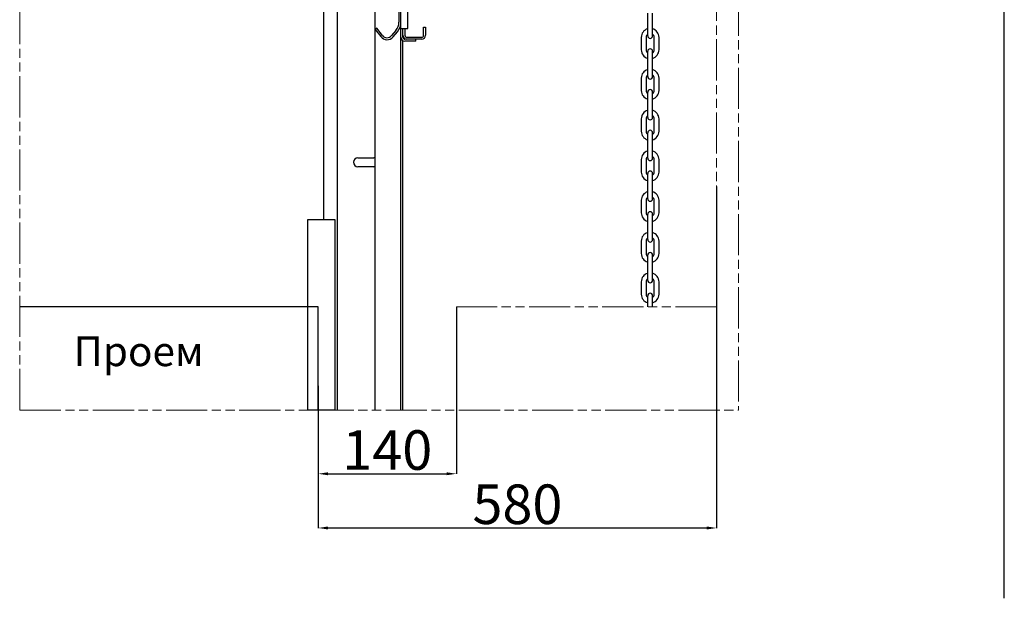
# Model space of a CAD drawing. Units: millimetres. Extents: x 63981 to 303970, y -19131 to 15677.
# Drawn here: x 70566 to 75543, y -19131 to -16205 of the extents above; entities that cross this region are included whole.
import ezdxf

# ---------------------------------------------------------------- set-up
doc = ezdxf.new("R2010")
doc.units = ezdxf.units.MM
doc.header["$LTSCALE"] = 46.255
doc.header["$PDMODE"] = 3
doc.header["$PDSIZE"] = 0.3125
doc.linetypes.add('PHANTOM', pattern=[0.8, 0.45, -0.05, 0.1, -0.05, 0.1, -0.05])
doc.layers.get('0').update_dxf_attribs({"linetype": 'CONTINUOUS'})
doc.layers.get('Defpoints').update_dxf_attribs({"linetype": 'CONTINUOUS'})
for name, color, linetype in [('FLGU_S_171R_01_NEW_VIEW234', 7, 'CONTINUOUS'), ('NOTE', 7, 'CONTINUOUS'), ('VSP_11_101_01_NEW_VIEW_217', 7, 'CONTINUOUS'), ('VSP_11_111_01_NEW_VIEW_172', 7, 'CONTINUOUS'), ('VSP_11_132_NEW_VIEW_1_B233', 7, 'CONTINUOUS'), ('VSP_11_151_01_NEW_VIEW_238', 7, 'CONTINUOUS')]:
    doc.layers.add(name, color=color, linetype=linetype)
doc.styles.get("Standard").update_dxf_attribs({"font": 'txt', "width": 0.8})
doc.dimstyles.new('DIMSTYLE_2', dxfattribs={"dimtxt": 5, "dimasz": 5, "dimexe": 0.18, "dimexo": 0.0625, "dimgap": 0.09, "dimtad": 1, "dimlfac": 10, "dimdsep": 46, "dimtxsty": 'Standard', "dimblk": '_FILLED', "dimblk1": '_FILLED', "dimblk2": '_FILLED', "dimcen": 0.09, "dimadec": 0, "dimazin": 0, "dimtol": 1, "dimtp": 5, "dimtm": 5, "dimtfac": 1, "dimtofl": 0, "dimtmove": 0, "dimatfit": 3, "dimldrblk": '_FILLED', "dimfxl": 1, "dimtolj": 1, "dimarcsym": 0})

# ---------------------------------------------------------------- blocks, each defined once
blk = doc.blocks.new('_FILLED')
at = {"color": 0, "linetype": 'ByBlock'}
blk.add_solid([(0, 0), (-1, 0.15), (-1, -0.15)], dxfattribs=at)
blk = doc.blocks.new('*D60')
at = {"layer": 'Defpoints', "color": 0, "linetype": 'Continuous', "transparency": 16777216}
for p in [(72773.5, -17656.6), (72074.4, -18055.8), (72773.5, -18501.1)]:
    blk.add_point(p, dxfattribs=at)
at = {"layer": 'NOTE', "color": 0, "linetype": 'Continuous', "lineweight": -2, "transparency": 16777216}
for p, q in [((72773.5, -17657.1), (72773.5, -18501.3)), ((72074.4, -18056.3), (72074.4, -18501.3)), ((72124.4, -18501.1), (72723.5, -18501.1))]:
    blk.add_line(p, q, dxfattribs=at)
at = {"layer": 'NOTE', "color": 0, "linetype": 'Continuous', "lineweight": -2, "transparency": 16777216, "xscale": 50, "yscale": 50, "zscale": 50, "rotation": 180}
blk.add_blockref('_FILLED', (72074.4, -18501.1), dxfattribs=at)
at = {"layer": 'NOTE', "color": 0, "linetype": 'Continuous', "lineweight": -2, "transparency": 16777216, "xscale": 50, "yscale": 50, "zscale": 50}
blk.add_blockref('_FILLED', (72773.5, -18501.1), dxfattribs=at)
at = {"layer": 'NOTE', "color": 0, "linetype": 'Continuous', "transparency": 16777216, "insert": (72424, -18381.1), "char_height": 200, "attachment_point": 5}
blk.add_mtext('\\A1;140', dxfattribs=at)
blk = doc.blocks.new('*D61')
at = {"layer": 'Defpoints', "color": 0, "linetype": 'Continuous', "transparency": 16777216}
for p in [(74088.9, -17047.9), (72074.4, -18079.2), (74088.9, -18775.2)]:
    blk.add_point(p, dxfattribs=at)
at = {"layer": 'NOTE', "color": 0, "linetype": 'Continuous', "lineweight": -2, "transparency": 16777216}
for p, q in [((74088.9, -17048.4), (74088.9, -18775.4)), ((72074.4, -18079.7), (72074.4, -18775.4)), ((72124.4, -18775.2), (74038.9, -18775.2))]:
    blk.add_line(p, q, dxfattribs=at)
at = {"layer": 'NOTE', "color": 0, "linetype": 'Continuous', "lineweight": -2, "transparency": 16777216, "xscale": 50, "yscale": 50, "zscale": 50, "rotation": 180}
blk.add_blockref('_FILLED', (72074.4, -18775.2), dxfattribs=at)
at = {"layer": 'NOTE', "color": 0, "linetype": 'Continuous', "lineweight": -2, "transparency": 16777216, "xscale": 50, "yscale": 50, "zscale": 50}
blk.add_blockref('_FILLED', (74088.9, -18775.2), dxfattribs=at)
at = {"layer": 'NOTE', "color": 0, "linetype": 'Continuous', "transparency": 16777216, "insert": (73081.7, -18655.2), "char_height": 200, "attachment_point": 5}
blk.add_mtext('\\A1;580', dxfattribs=at)

msp = doc.modelspace()

# ---------------------------------------------------------------- linework, layer by layer
for p, q in [((75543.0222, -19130.832), (75543.0222, -2996.4762)), ((72074.4253, -17656.6414), (70565.6237, -17656.6414)), ((72074.4253, -18179.2121), (72074.4253, -17656.6414))]:
    msp.add_line(p, q)
at = {"linetype": 'PHANTOM', "lineweight": 15, "ltscale": 10}
for p, q in [((70565.6237, -18179.2121), (70565.6237, -12747.6466)), ((74198.6865, -12747.6466), (74198.6865, -18179.2121)), ((74088.9041, -14823.8967), (74088.9041, -17657.2488)), ((74088.9041, -17657.2488), (72773.487, -17657.2488)), ((72773.487, -18179.2121), (72773.487, -17657.2488)), ((70565.6237, -18179.2121), (74198.6865, -18179.2121))]:
    msp.add_line(p, q, dxfattribs=at)
at = {"color": 7, "linetype": 'Continuous'}
for p, q in [((73740.2175, -16287.0158), (73740.2175, -16171.3908)), ((73764.9675, -16287.0158), (73764.9675, -16171.3908)), ((73707.5925, -16294.3908), (73707.5925, -16357.3908)), ((73732.3425, -16294.3908), (73732.3425, -16357.3908)), ((73772.8425, -16357.3908), (73772.8425, -16294.3908)), ((73797.5925, -16357.3908), (73797.5925, -16294.3908)), ((73740.2175, -16493.0158), (73740.2175, -16364.7658)), ((73764.9675, -16493.0158), (73764.9675, -16364.7658)), ((73707.5925, -16500.3908), (73707.5925, -16563.3908)), ((73732.3425, -16500.3908), (73732.3425, -16563.3908)), ((73772.8425, -16563.3908), (73772.8425, -16500.3908)), ((73797.5925, -16563.3908), (73797.5925, -16500.3908)), ((73740.2175, -16699.0158), (73740.2175, -16570.7658)), ((73764.9675, -16699.0158), (73764.9675, -16570.7658)), ((73707.5925, -16706.3908), (73707.5925, -16769.3908)), ((73732.3425, -16706.3908), (73732.3425, -16769.3908)), ((73772.8425, -16769.3908), (73772.8425, -16706.3908)), ((73797.5925, -16769.3908), (73797.5925, -16706.3908)), ((73740.2175, -16905.0158), (73740.2175, -16776.7658)), ((73764.9675, -16905.0158), (73764.9675, -16776.7658)), ((73707.5925, -16912.3908), (73707.5925, -16975.3908)), ((73732.3425, -16912.3908), (73732.3425, -16975.3908)), ((73772.8425, -16975.3908), (73772.8425, -16912.3908)), ((73797.5925, -16975.3908), (73797.5925, -16912.3908)), ((73740.2175, -17111.0158), (73740.2175, -16982.7658)), ((73764.9675, -17111.0158), (73764.9675, -16982.7658)), ((73707.5925, -17118.3908), (73707.5925, -17181.3908)), ((73732.3425, -17118.3908), (73732.3425, -17181.3908)), ((73772.8425, -17181.3908), (73772.8425, -17118.3908)), ((73797.5925, -17181.3908), (73797.5925, -17118.3908)), ((73740.2175, -17317.0158), (73740.2175, -17188.7658)), ((73764.9675, -17317.0158), (73764.9675, -17188.7658)), ((73707.5925, -17324.3908), (73707.5925, -17387.3908)), ((73732.3425, -17324.3908), (73732.3425, -17387.3908)), ((73772.8425, -17387.3908), (73772.8425, -17324.3908)), ((73797.5925, -17387.3908), (73797.5925, -17324.3908)), ((73740.2175, -17523.0158), (73740.2175, -17394.7658)), ((73764.9675, -17523.0158), (73764.9675, -17394.7658)), ((73707.5925, -17530.3908), (73707.5925, -17593.3908)), ((73732.3425, -17530.3908), (73732.3425, -17593.3908)), ((73772.8425, -17593.3908), (73772.8425, -17530.3908)), ((73797.5925, -17593.3908), (73797.5925, -17530.3908)), ((73740.2175, -17656.6414), (73740.2175, -17600.7658)), ((73764.9675, -17656.6414), (73764.9675, -17600.7658))]:
    msp.add_line(p, q, dxfattribs=at)
for centre, radius, start, end in [((73752.5925, -16294.3908), 45, 105.9623812, 180), ((73752.5925, -16294.3908), 45, 0, 74.0376188), ((73752.5925, -16294.3908), 20.25, 127.6712869, 180), ((73752.5925, -16287.0158), 12.375, 180, 0), ((73752.5925, -16294.3908), 20.25, 0, 52.3287131), ((73752.5925, -16357.3908), 45, 180, 254.0376188), ((73752.5925, -16357.3908), 20.25, 180, 232.3287131), ((73752.5925, -16364.7658), 12.375, 0, 180), ((73752.5925, -16357.3908), 45, 285.9623812, 0), ((73752.5925, -16357.3908), 20.25, 307.6712869, 0), ((73752.5925, -16500.3908), 45, 105.9623812, 180), ((73752.5925, -16500.3908), 45, 0, 74.0376188), ((73752.5925, -16500.3908), 20.25, 127.6712869, 180), ((73752.5925, -16493.0158), 12.375, 180, 0), ((73752.5925, -16500.3908), 20.25, 0, 52.3287131), ((73752.5925, -16563.3908), 45, 180, 254.0376188), ((73752.5925, -16563.3908), 20.25, 180, 232.3287131), ((73752.5925, -16570.7658), 12.375, 0, 180), ((73752.5925, -16563.3908), 45, 285.9623812, 0), ((73752.5925, -16563.3908), 20.25, 307.6712869, 0), ((73752.5925, -16706.3908), 45, 105.9623812, 180), ((73752.5925, -16706.3908), 45, 0, 74.0376188), ((73752.5925, -16706.3908), 20.25, 127.6712869, 180), ((73752.5925, -16699.0158), 12.375, 180, 0), ((73752.5925, -16706.3908), 20.25, 0, 52.3287131), ((73752.5925, -16769.3908), 45, 180, 254.0376188), ((73752.5925, -16769.3908), 20.25, 180, 232.3287131), ((73752.5925, -16776.7658), 12.375, 0, 180), ((73752.5925, -16769.3908), 45, 285.9623812, 0), ((73752.5925, -16769.3908), 20.25, 307.6712869, 0), ((73752.5925, -16912.3908), 45, 105.9623812, 180), ((73752.5925, -16912.3908), 45, 0, 74.0376188), ((73752.5925, -16912.3908), 20.25, 127.6712869, 180), ((73752.5925, -16905.0158), 12.375, 180, 0), ((73752.5925, -16912.3908), 20.25, 0, 52.3287131), ((73752.5925, -16982.7658), 12.375, 0, 180), ((73752.5925, -16975.3908), 45, 180, 254.0376188), ((73752.5925, -16975.3908), 20.25, 180, 232.3287131), ((73752.5925, -16975.3908), 45, 285.9623812, 0), ((73752.5925, -16975.3908), 20.25, 307.6712869, 0), ((73752.5925, -17118.3908), 45, 105.9623812, 180), ((73752.5925, -17118.3908), 20.25, 127.6712869, 180), ((73752.5925, -17111.0158), 12.375, 180, 0), ((73752.5925, -17118.3908), 45, 0, 74.0376188), ((73752.5925, -17118.3908), 20.25, 0, 52.3287131), ((73752.5925, -17181.3908), 45, 180, 254.0376188), ((73752.5925, -17181.3908), 20.25, 180, 232.3287131), ((73752.5925, -17188.7658), 12.375, 0, 180), ((73752.5925, -17181.3908), 45, 285.9623812, 0), ((73752.5925, -17181.3908), 20.25, 307.6712869, 0), ((73752.5925, -17324.3908), 45, 105.9623812, 180), ((73752.5925, -17324.3908), 20.25, 127.6712869, 180), ((73752.5925, -17317.0158), 12.375, 180, 0), ((73752.5925, -17324.3908), 45, 0, 74.0376188), ((73752.5925, -17324.3908), 20.25, 0, 52.3287131), ((73752.5925, -17387.3908), 45, 180, 254.0376188), ((73752.5925, -17387.3908), 20.25, 180, 232.3287131), ((73752.5925, -17394.7658), 12.375, 0, 180), ((73752.5925, -17387.3908), 45, 285.9623812, 0), ((73752.5925, -17387.3908), 20.25, 307.6712869, 0), ((73752.5925, -17530.3908), 45, 105.9623812, 180), ((73752.5925, -17530.3908), 20.25, 127.6712869, 180), ((73752.5925, -17530.3908), 45, 0, 74.0376188), ((73752.5925, -17530.3908), 20.25, 0, 52.3287131), ((73752.5925, -17523.0158), 12.375, 180, 0), ((73752.5925, -17593.3908), 45, 180, 254.0376188), ((73752.5925, -17593.3908), 20.25, 180, 232.3287131), ((73752.5925, -17600.7658), 12.375, 0, 180), ((73752.5925, -17593.3908), 45, 285.9623812, 0), ((73752.5925, -17593.3908), 20.25, 307.6712869, 0)]:
    msp.add_arc(centre, radius, start, end, dxfattribs=at)
at = {"layer": 'FLGU_S_171R_01_NEW_VIEW234', "color": 7, "linetype": 'Continuous'}
for p, q in [((72502.7012, -16283.8908), (72502.7012, -16248.8908)), ((72512.7012, -16248.8908), (72512.7012, -16283.8908)), ((72607.7012, -16242.3908), (72617.7012, -16242.3908)), ((72607.7012, -16283.8908), (72607.7012, -16242.3908)), ((72617.7012, -16242.3908), (72617.7012, -16283.8908)), ((72522.7012, -16293.8908), (72597.7012, -16293.8908)), ((72597.7012, -16303.8908), (72522.7012, -16303.8908))]:
    msp.add_line(p, q, dxfattribs=at)
for centre, radius, start, end in [((72522.7012, -16283.8908), 20, 180, 270), ((72522.7012, -16283.8908), 10, 180, 270), ((72597.7012, -16283.8908), 20, 270, 0), ((72597.7012, -16283.8908), 10, 270, 0)]:
    msp.add_arc(centre, radius, start, end, dxfattribs=at)
at = {"layer": 'NOTE', "color": 82, "linetype": 'Continuous'}
for p, q in [((72527.7012, -16248.8908), (72527.7012, -15798.8908)), ((72492.7012, -16248.8908), (72492.7012, -16217.8992)), ((72492.7012, -16248.8908), (72527.7011, -16248.8908)), ((72492.7012, -16293.8908), (72492.7012, -16248.8908)), ((72567.7012, -16313.8908), (72512.7012, -16313.8908))]:
    msp.add_line(p, q, dxfattribs=at)
msp.add_arc((72512.7012, -16293.8908), 20, 180, 270, dxfattribs=at)
at = {"layer": 'VSP_11_101_01_NEW_VIEW_217', "color": 7, "linetype": 'Continuous'}
for p, q in [((72362.7012, -18179.2121), (72362.7012, -16048.8908)), ((72492.7012, -18179.2121), (72492.7012, -16293.8908))]:
    msp.add_line(p, q, dxfattribs=at)
at = {"layer": 'VSP_11_111_01_NEW_VIEW_172', "color": 7, "linetype": 'Continuous'}
for p, q in [((72102.7012, -17215.7173), (72102.7012, -16038.464)), ((72172.7012, -18179.2121), (72172.7012, -16038.464)), ((72502.7012, -18179.2121), (72502.7012, -16311.2113)), ((72275.2012, -16903.464), (72355.2012, -16903.464)), ((72355.2012, -16948.464), (72275.2012, -16948.464))]:
    msp.add_line(p, q, dxfattribs=at)
at = {"layer": 'VSP_11_111_01_NEW_VIEW_172'}
msp.add_lwpolyline([(72158.4852, -18179.2121), (72021.9852, -18179.2121), (72021.9852, -17215.7173), (72158.4852, -17215.7173)], close=True, dxfattribs=at)
at = {"layer": 'VSP_11_111_01_NEW_VIEW_172', "color": 7, "linetype": 'Continuous'}
for centre, start, end in [((72275.2012, -16925.964), 90, 270), ((72355.2012, -16925.964), 70.3964972, 90), ((72355.2012, -16925.964), 270, 289.6035028)]:
    msp.add_arc(centre, 22.5, start, end, dxfattribs=at)
at = {"layer": 'VSP_11_132_NEW_VIEW_1_B233', "color": 7, "linetype": 'Continuous'}
for p, q in [((72502.7012, -16293.8908), (72502.7012, -16248.8908)), ((72567.7012, -16303.8908), (72512.7012, -16303.8908)), ((72567.7012, -16313.8908), (72567.7012, -16303.8908))]:
    msp.add_line(p, q, dxfattribs=at)
msp.add_arc((72512.7012, -16293.8908), 10, 180, 270, dxfattribs=at)
at = {"layer": 'VSP_11_151_01_NEW_VIEW_238', "color": 7, "linetype": 'Continuous'}
for p, q in [((72482.7012, -16058.8908), (72482.7012, -16217.8992)), ((72492.7012, -16217.8992), (72492.7012, -16058.8908)), ((72370.6358, -16247.8046), (72362.7012, -16253.8908)), ((72362.7012, -16253.8908), (72390.9627, -16290.7356)), ((72398.8973, -16284.6494), (72370.6358, -16247.8046)), ((72467.4941, -16259.6804), (72445.6825, -16285.6744)), ((72453.3429, -16292.1023), (72475.1545, -16266.1083))]:
    msp.add_line(p, q, dxfattribs=at)
for centre, radius, start, end in [((72417.7012, -16217.8992), 65, 320, 0), ((72417.7012, -16217.8992), 75, 320, 0), ((72422.7012, -16266.3908), 40, 217.4897381, 320), ((72422.7012, -16266.3908), 30, 217.4897381, 320)]:
    msp.add_arc(centre, radius, start, end, dxfattribs=at)

# ---------------------------------------------------------------- texts
at = {"layer": 'NOTE', "color": 82, "linetype": 'Continuous', "insert": (71166.7542, -17881.7229), "char_height": 150, "attachment_point": 5}
msp.add_mtext('\\A1;Проем', dxfattribs=at)

# ---------------------------------------------------------------- dimensions: what is measured, and where the dimension line sits
at = {"layer": 'NOTE', "color": 82, "linetype": 'Continuous'}
dim = msp.add_linear_dim(base=(74088.9041, -18775.1796), p1=(72074.4253, -18079.2063), p2=(74088.9041, -17047.8967), text='580', dimstyle='DIMSTYLE_2', override={"dimtxt": 200, "dimasz": 50, "dimexo": 0.5, "dimgap": 20, "dimdec": 0, "dimlfac": 0.2, "dimtol": 0}, dxfattribs=at)
dim.commit()
dim.dimension.update_dxf_attribs({"geometry": '*D61', "text_midpoint": (73081.6647, -18775.1796), "dimtype": 160})
dim = msp.add_linear_dim(base=(72773.487, -18501.0912), p1=(72074.4253, -18055.8399), p2=(72773.487, -17656.6414), dimstyle='DIMSTYLE_2', override={"dimtxt": 200, "dimasz": 50, "dimexo": 0.5, "dimgap": 20, "dimdec": 0, "dimlfac": 0.2, "dimtol": 0}, dxfattribs=at)
dim.commit()
dim.dimension.update_dxf_attribs({"geometry": '*D60', "text_midpoint": (72423.9562, -18501.0912), "dimtype": 160})

doc.saveas('drawing.dxf')
